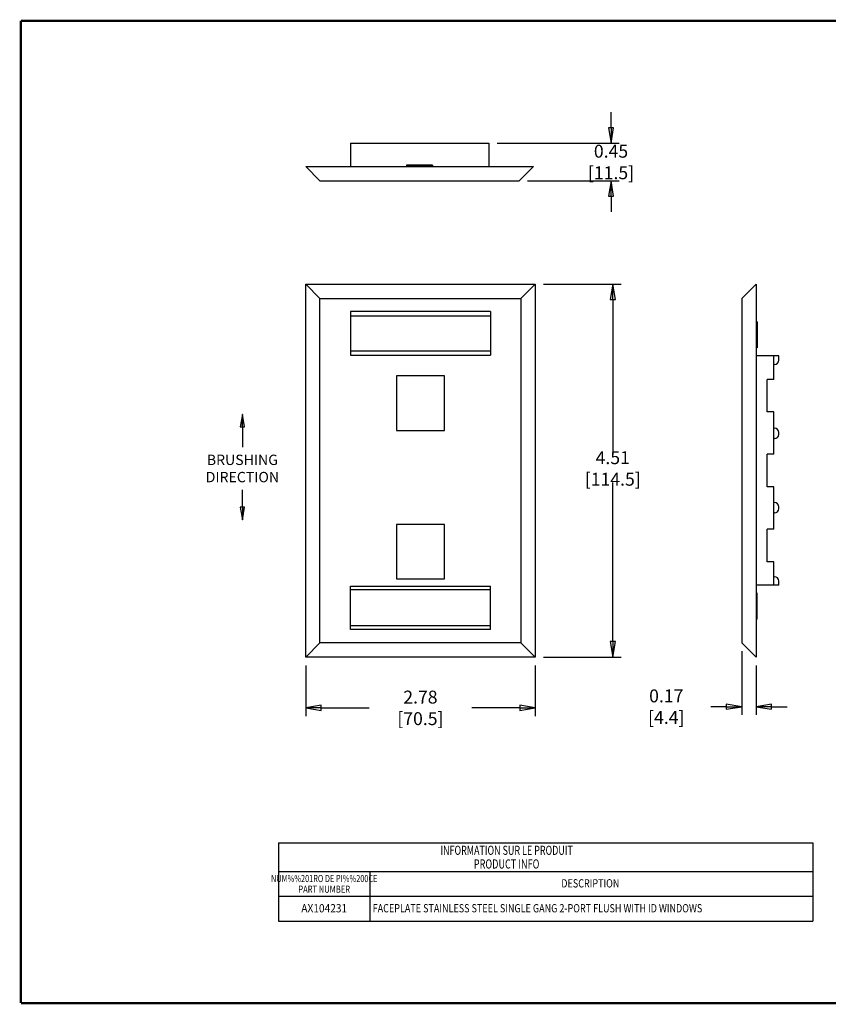
# Model space of a CAD drawing. Extents: x 1.4 to 20.1, y 0.9 to 41.2.
# Drawn here: x 1.4 to 11.1, y 0.9 to 12.8 of the extents above; entities that cross this region are included whole.
import ezdxf
from ezdxf.enums import TextEntityAlignment as Align

# ---------------------------------------------------------------- set-up
doc = ezdxf.new("R2010")
doc.units = 0
doc.header["$LTSCALE"] = 2.486065
doc.header["$MEASUREMENT"] = 0
doc.header["$PDMODE"] = 3
doc.header["$PDSIZE"] = 0.3125
doc.layers.get('0').update_dxf_attribs({"linetype": 'CONTINUOUS'})
doc.layers.get('DEFPOINTS').update_dxf_attribs({"linetype": 'CONTINUOUS'})
doc.styles.get("Standard").update_dxf_attribs({"font": 'txt', "width": 0.8})
doc.styles.add('TEXTSTYLE_10', font='txt', dxfattribs={"width": 0.678788})
doc.styles.add('TEXTSTYLE_3', font='txt', dxfattribs={"width": 0.733333})
doc.styles.add('TEXTSTYLE_7', font='txt', dxfattribs={"width": 0.719231})
doc.styles.add('TEXTSTYLE_8', font='txt', dxfattribs={"width": 0.753333})
doc.styles.add('TEXTSTYLE_9', font='txt', dxfattribs={"width": 0.778788})
doc.dimstyles.get("Standard").update_dxf_attribs({"dimtxt": 0.15625, "dimasz": 0.1875, "dimexe": 0.18, "dimexo": 0.0625, "dimgap": 0.09, "dimtad": 0, "dimtih": 1, "dimtoh": 1, "dimdec": 1, "dimzin": 4, "dimtxsty": 'STANDARD', "dimblk": 'CLOSED', "dimblk1": 'CLOSED', "dimblk2": 'CLOSED', "dimcen": 0.09, "dimazin": 3, "dimtp": 0.05, "dimtm": 0.05, "dimtfac": 1, "dimtdec": 1, "dimtofl": 0, "dimtmove": 0, "dimatfit": 3, "dimtolj": 1, "dimtzin": 4})

# ---------------------------------------------------------------- blocks, each defined once
blk = doc.blocks.new('_CLOSED')
at = {"color": 0, "linetype": 'BYBLOCK'}
for p, q in [((0, 0), (-1, 0.167)), ((-1, 0.167), (-1, -0.167)), ((-1, -0.167), (0, 0)), ((-1, 0), (0, 0))]:
    blk.add_line(p, q, dxfattribs=at)
blk = doc.blocks.new('*D10')
at = {"color": 0, "linetype": 'BYBLOCK'}
for p, q in [((12.564, 10.666), (13.501, 10.666)), ((13.401, 10.479), (13.401, 8.605)), ((13.401, 6.345), (13.401, 8.269)), ((12.564, 6.157), (13.501, 6.157))]:
    blk.add_line(p, q, dxfattribs=at)
at = {"layer": 'DEFPOINTS', "color": 0, "linetype": 'BYBLOCK'}
for p in [(12.464, 10.666), (12.464, 6.157), (13.401, 6.157)]:
    blk.add_point(p, dxfattribs=at)
at = {"color": 0, "linetype": 'BYBLOCK', "xscale": 0.1875, "yscale": 0.1875, "zscale": 0.1875}
for p, rotation in [((13.401, 10.666), 90), ((13.401, 6.157), 270)]:
    blk.add_blockref('_CLOSED', p, dxfattribs=dict(at, rotation=rotation))
at = {"color": 0, "linetype": 'BYBLOCK', "insert": (13.401, 8.437), "char_height": 0.15625, "attachment_point": 5}
blk.add_mtext('\\A1;4.51 [114.5]', dxfattribs=at)
blk = doc.blocks.new('*D11')
at = {"color": 0, "linetype": 'BYBLOCK'}
for p, q in [((9.689, 6.057), (9.689, 5.444)), ((12.464, 6.057), (12.464, 5.444)), ((9.876, 5.544), (10.455, 5.544)), ((12.277, 5.544), (11.698, 5.544))]:
    blk.add_line(p, q, dxfattribs=at)
at = {"layer": 'DEFPOINTS', "color": 0, "linetype": 'BYBLOCK'}
for p in [(9.689, 6.157), (12.464, 6.157), (12.464, 5.544)]:
    blk.add_point(p, dxfattribs=at)
at = {"color": 0, "linetype": 'BYBLOCK', "xscale": 0.1875, "yscale": 0.1875, "zscale": 0.1875, "rotation": 180}
blk.add_blockref('_CLOSED', (9.689, 5.544), dxfattribs=at)
at = {"color": 0, "linetype": 'BYBLOCK', "xscale": 0.1875, "yscale": 0.1875, "zscale": 0.1875}
blk.add_blockref('_CLOSED', (12.464, 5.544), dxfattribs=at)
at = {"color": 0, "linetype": 'BYBLOCK', "insert": (11.076, 5.544), "char_height": 0.15625, "attachment_point": 5}
blk.add_mtext('\\A1;2.78 [70.5]', dxfattribs=at)
blk = doc.blocks.new('*D12')
at = {"color": 0, "linetype": 'BYBLOCK'}
for p, q in [((14.819, 5.176), (14.819, 4.404)), ((14.992, 5.003), (14.992, 4.404)), ((14.631, 4.504), (14.444, 4.504)), ((15.179, 4.504), (15.367, 4.504))]:
    blk.add_line(p, q, dxfattribs=at)
at = {"layer": 'DEFPOINTS', "color": 0, "linetype": 'BYBLOCK'}
for p in [(14.819, 5.276), (14.992, 5.103), (14.819, 4.504)]:
    blk.add_point(p, dxfattribs=at)
at = {"color": 0, "linetype": 'BYBLOCK', "xscale": 0.1875, "yscale": 0.1875, "zscale": 0.1875}
blk.add_blockref('_CLOSED', (14.819, 4.504), dxfattribs=at)
at = {"color": 0, "linetype": 'BYBLOCK', "xscale": 0.1875, "yscale": 0.1875, "zscale": 0.1875, "rotation": 180}
blk.add_blockref('_CLOSED', (14.992, 4.504), dxfattribs=at)
at = {"color": 0, "linetype": 'BYBLOCK', "insert": (13.906, 4.504), "char_height": 0.15625, "attachment_point": 5}
blk.add_mtext('\\A1;0.17 [4.4]', dxfattribs=at)
blk = doc.blocks.new('*D29')
at = {"color": 0, "linetype": 'BYBLOCK'}
for p, q in [((5.83, 22.802), (5.825, 22.802)), ((5.825, 22.652), (5.825, 22.405)), ((5.825, 21.68), (5.825, 21.892)), ((5.83, 21.53), (5.825, 21.53))]:
    blk.add_line(p, q, dxfattribs=at)
at = {"layer": 'DEFPOINTS', "color": 0, "linetype": 'BYBLOCK'}
for p in [(5.83, 22.802), (5.825, 21.53), (5.83, 21.53)]:
    blk.add_point(p, dxfattribs=at)
at = {"color": 0, "linetype": 'BYBLOCK', "xscale": 0.15, "yscale": 0.15, "zscale": 0.15}
for p, rotation in [((5.825, 22.802), 90), ((5.825, 21.53), 270)]:
    blk.add_blockref('_CLOSED', p, dxfattribs=dict(at, rotation=rotation))
at = {"color": 0, "linetype": 'BYBLOCK', "insert": (5.825, 22.149), "char_height": 0.125, "attachment_point": 5}
blk.add_mtext('\\A1;BRUSHING\\PDIRECTION', dxfattribs=at)
blk = doc.blocks.new('*D30')
at = {"color": 0, "linetype": 'BYBLOCK'}
for p, q in [((8.506, 11.501), (8.506, 11.688)), ((7.128, 11.313), (8.606, 11.313)), ((7.497, 10.861), (8.606, 10.861)), ((8.506, 10.673), (8.506, 10.486))]:
    blk.add_line(p, q, dxfattribs=at)
at = {"layer": 'DEFPOINTS', "color": 0, "linetype": 'BYBLOCK'}
for p in [(7.028, 11.313), (7.397, 10.861), (8.506, 10.861)]:
    blk.add_point(p, dxfattribs=at)
at = {"color": 0, "linetype": 'BYBLOCK', "xscale": 0.1875, "yscale": 0.1875, "zscale": 0.1875}
for p, rotation in [((8.506, 11.313), 270), ((8.506, 10.861), 90)]:
    blk.add_blockref('_CLOSED', p, dxfattribs=dict(at, rotation=rotation))
at = {"color": 0, "linetype": 'BYBLOCK', "insert": (8.506, 11.087), "char_height": 0.15625, "attachment_point": 5}
blk.add_mtext('\\A1;0.45 [11.5]', dxfattribs=at)

msp = doc.modelspace()

# ---------------------------------------------------------------- linework, layer by layer
at = {"linetype": 'CONTINUOUS'}
for p, q in [((5.357, 11.313), (7.028, 11.313)), ((5.357, 11.313), (5.357, 11.034)), ((7.028, 11.313), (7.028, 11.034)), ((4.988, 10.861), (4.815, 11.034)), ((4.815, 11.034), (7.57, 11.034)), ((6.035, 11.049), (6.035, 11.034)), ((6.35, 11.049), (6.035, 11.049)), ((6.35, 11.034), (6.035, 11.034)), ((6.35, 11.049), (6.35, 11.034)), ((7.397, 10.861), (7.57, 11.034)), ((4.988, 10.861), (7.397, 10.861)), ((4.815, 5.103), (4.815, 9.612)), ((4.988, 9.439), (4.815, 9.612)), ((4.815, 9.612), (7.59, 9.612)), ((7.417, 9.439), (7.59, 9.612)), ((7.59, 9.612), (7.59, 5.103)), ((10.086, 9.439), (10.259, 9.612)), ((10.259, 9.612), (10.259, 5.103)), ((4.988, 5.276), (4.988, 9.439)), ((4.988, 9.439), (7.417, 9.439)), ((7.417, 9.439), (7.417, 5.276)), ((10.086, 9.439), (10.086, 5.276)), ((7.049, 9.281), (5.356, 9.281)), ((5.356, 9.281), (5.356, 8.753)), ((5.356, 9.229), (7.049, 9.229)), ((7.049, 9.281), (7.049, 8.753)), ((10.274, 9.156), (10.259, 9.156)), ((10.274, 9.156), (10.274, 8.841)), ((10.274, 8.841), (10.259, 8.841)), ((7.049, 8.799), (5.356, 8.799)), ((5.356, 8.753), (7.049, 8.753)), ((10.535, 8.744), (10.259, 8.744)), ((10.476, 8.46), (10.476, 8.744)), ((10.535, 8.692), (10.535, 8.744)), ((10.484, 8.641), (10.476, 8.641)), ((5.911, 8.501), (5.911, 7.843)), ((6.494, 8.501), (5.911, 8.501)), ((6.494, 7.843), (6.494, 8.501)), ((10.476, 8.46), (10.395, 8.46)), ((10.395, 8.066), (10.395, 8.46)), ((10.476, 8.066), (10.395, 8.066)), ((10.476, 7.555), (10.476, 8.066)), ((10.484, 7.87), (10.476, 7.87)), ((5.911, 7.843), (6.494, 7.843)), ((10.484, 7.744), (10.476, 7.744)), ((10.476, 7.555), (10.476, 7.744)), ((10.535, 7.795), (10.535, 7.818)), ((10.395, 7.161), (10.395, 7.555)), ((10.476, 7.555), (10.395, 7.555)), ((10.476, 7.161), (10.395, 7.161)), ((10.476, 6.649), (10.476, 7.161)), ((10.484, 6.972), (10.476, 6.972)), ((10.535, 6.897), (10.535, 6.921)), ((10.484, 6.846), (10.476, 6.846)), ((10.476, 6.649), (10.476, 6.846)), ((5.911, 6.705), (5.911, 6.048)), ((6.494, 6.705), (5.911, 6.705)), ((6.494, 6.048), (6.494, 6.705)), ((10.395, 6.255), (10.395, 6.649)), ((10.476, 6.649), (10.395, 6.649)), ((10.476, 6.255), (10.395, 6.255)), ((10.476, 5.972), (10.476, 6.255)), ((10.484, 6.074), (10.476, 6.074)), ((5.356, 5.435), (5.356, 5.962)), ((5.356, 5.962), (7.049, 5.962)), ((5.911, 6.048), (6.494, 6.048)), ((7.049, 5.435), (7.049, 5.962)), ((10.259, 5.972), (10.259, 5.468)), ((10.535, 5.972), (10.259, 5.972)), ((10.535, 5.972), (10.535, 6.023)), ((7.049, 5.917), (5.356, 5.917)), ((10.274, 5.875), (10.259, 5.875)), ((10.274, 5.56), (10.274, 5.875)), ((5.356, 5.486), (7.049, 5.486)), ((10.274, 5.56), (10.259, 5.56)), ((7.049, 5.435), (5.356, 5.435)), ((4.988, 5.276), (4.815, 5.103)), ((7.417, 5.276), (4.988, 5.276)), ((7.417, 5.276), (7.59, 5.103)), ((10.086, 5.276), (10.259, 5.103)), ((7.59, 5.103), (4.815, 5.103)), ((4.488, 2.858), (4.488, 1.91)), ((4.488, 2.858), (10.945, 2.858)), ((10.945, 2.858), (10.945, 1.91)), ((4.488, 2.513), (10.945, 2.513)), ((5.591, 2.513), (5.591, 1.91)), ((4.488, 2.212), (10.945, 2.212)), ((4.488, 1.91), (10.945, 1.91))]:
    msp.add_line(p, q, dxfattribs=at)
at = {"linetype": 'CONTINUOUS', "const_width": 0.0276}
for points in [[(1.372, 0.921), (1.372, 12.793)], [(20.086, 12.793), (1.372, 12.793)], [(1.372, 0.921), (20.086, 0.921)]]:
    msp.add_lwpolyline(points, dxfattribs=at)
at = {"linetype": 'CONTINUOUS'}
for centre, start, end in [((10.484, 8.692), 270, 0), ((10.484, 7.818), 0, 90), ((10.484, 7.795), 270, 0), ((10.484, 6.921), 0, 90), ((10.484, 6.897), 270, 0), ((10.484, 6.023), 0, 90)]:
    msp.add_arc(centre, 0.0512, start, end, dxfattribs=at)

# ---------------------------------------------------------------- texts
for s, height, style, width, p in [('INFORMATION SUR LE PRODUIT', 0.11025, 'TEXTSTYLE_7', 0.719231, (7.244, 2.713)), ('PRODUCT INFO', 0.11025, 'TEXTSTYLE_3', 0.733333, (7.244, 2.548)), ('NUM%%201RO DE PI%%200CE', 0.08613, 'TEXTSTYLE_8', 0.753333, (5.039, 2.384)), ('DESCRIPTION', 0.1, 'TEXTSTYLE_10', 0.8, (8.256, 2.319)), ('PART NUMBER', 0.08613, 'TEXTSTYLE_9', 0.778788, (5.039, 2.255))]:
    msp.add_text(s, height=height, dxfattribs=dict(at, style=style, width=width)).set_placement(p, align=Align.CENTER)
at = {"linetype": 'CONTINUOUS', "width": 0.9}
msp.add_text('AX104231', height=0.1, dxfattribs=at).set_placement((5.039, 2.018), align=Align.CENTER)
at = {"linetype": 'CONTINUOUS', "width": 0.8}
msp.add_text('FACEPLATE STAINLESS STEEL SINGLE GANG 2-PORT FLUSH WITH ID WINDOWS', height=0.1, dxfattribs=at).set_placement((5.625, 2.018))

# ---------------------------------------------------------------- dimensions: what is measured, and where the dimension line sits
dim = msp.add_linear_dim(base=(8.506, 10.861), p1=(7.028, 11.313), p2=(7.397, 10.861), angle=90, dimstyle='STANDARD', override={"dimexe": 0.1, "dimexo": 0.1, "dimdec": 2, "dimzin": 0, "dimblk1": 'CLOSED', "dimblk2": 'CLOSED', "dimsah": 1, "dimcen": 0.406811, "dimtp": 0, "dimtm": 0, "dimtdec": 4, "dimtzin": 0})
dim.commit()
dim.dimension.update_dxf_attribs({"geometry": '*D30', "text_midpoint": (8.506, 11.087)})
dim = msp.add_linear_dim(base=(8.527, 5.103), p1=(7.59, 9.612), p2=(7.59, 5.103), angle=90, dimstyle='STANDARD', override={"dimexe": 0.1, "dimexo": 0.1, "dimdec": 2, "dimzin": 0, "dimblk1": 'CLOSED', "dimblk2": 'CLOSED', "dimsah": 1, "dimcen": 0.406811, "dimtp": 0, "dimtm": 0, "dimtdec": 4, "dimtzin": 0})
dim.commit()
dim.dimension.update_dxf_attribs({"geometry": '*D10', "text_midpoint": (8.527, 7.383), "dimtype": 160, "insert": (-4.874, -1.054)})
dim = msp.add_linear_dim(base=(4.05, 6.764), p1=(4.055, 8.036), p2=(4.055, 6.764), angle=90, text='BRUSHING\\PDIRECTION', dimstyle='STANDARD', override={"dimtxt": 0.125, "dimasz": 0.15, "dimexe": 0, "dimexo": 0, "dimdec": 2, "dimzin": 0, "dimblk1": 'CLOSED', "dimblk2": 'CLOSED', "dimsah": 1, "dimcen": 0.406811, "dimtp": 0, "dimtm": 0, "dimtdec": 4, "dimtzin": 0})
dim.commit()
dim.dimension.update_dxf_attribs({"geometry": '*D29', "text_midpoint": (4.05, 7.383), "dimtype": 160, "insert": (-1.775, -14.766)})
for base, p1, p2, picture, middle, set_off in [((10.086, 4.504), (10.259, 5.103), (10.086, 5.276), '*D12', (9.173, 4.504), (-4.732, 0)), ((7.59, 4.4898), (4.8146, 5.1028), (7.59, 5.1028), '*D11', (6.2023, 4.4898), (-4.8741, -1.0545))]:
    dim = msp.add_linear_dim(base=base, p1=p1, p2=p2, dimstyle='STANDARD', override={"dimexe": 0.1, "dimexo": 0.1, "dimdec": 2, "dimzin": 0, "dimblk1": 'CLOSED', "dimblk2": 'CLOSED', "dimsah": 1, "dimcen": 0.406811, "dimtp": 0, "dimtm": 0, "dimtdec": 4, "dimtzin": 0})
    dim.commit()
    dim.dimension.update_dxf_attribs({"geometry": picture, "text_midpoint": middle, "insert": set_off})

doc.saveas('drawing.dxf')
